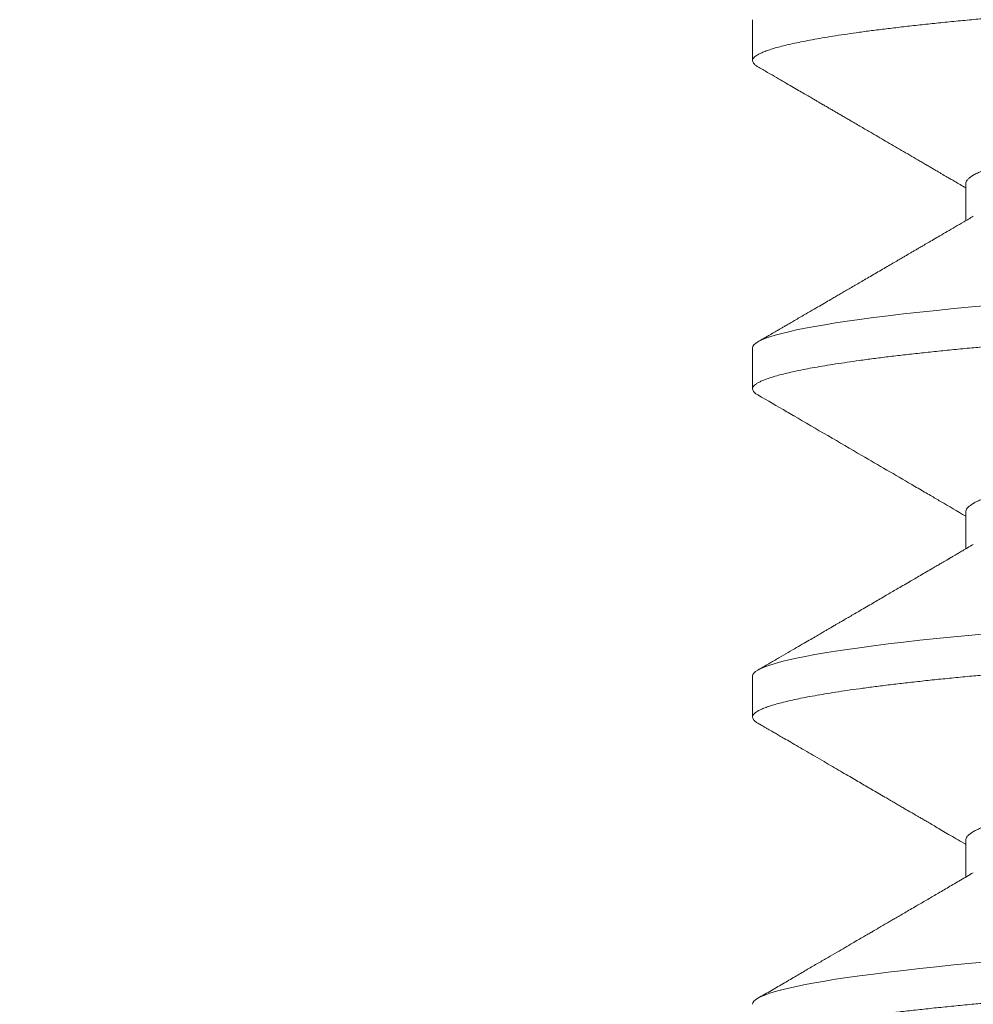
# Model space of a CAD drawing. Extents: x -27.4 to 47.3, y -8.7 to 28.1.
# Drawn here: x 27.7 to 27.8, y 10.8 to 10.9 of the extents above; entities that cross this region are included whole.
import ezdxf

# ---------------------------------------------------------------- set-up
doc = ezdxf.new("R2010")
doc.units = 0
doc.header["$LTSCALE"] = 0.08
doc.header["$MEASUREMENT"] = 0
doc.layers.get('0').update_dxf_attribs({"linetype": 'CONTINUOUS', "lineweight": 15})
doc.layers.get('DEFPOINTS').update_dxf_attribs({"linetype": 'CONTINUOUS'})
doc.layers.add('Text', color=7, linetype='CONTINUOUS')
doc.styles.add('ROMAND', font='romand.shx', dxfattribs={"oblique": 15})
doc.dimstyles.new('ROMAND', dxfattribs={"dimscale": 4.5, "dimtxt": 0.125, "dimasz": 0.125, "dimexe": 0.0625, "dimexo": 0.0625, "dimgap": 0.0625, "dimtad": 0, "dimtih": 1, "dimtoh": 1, "dimdec": 3, "dimzin": 0, "dimdsep": 46, "dimlunit": 4, "dimtxsty": 'ROMAND', "dimcen": 0, "dimadec": 0, "dimazin": 0, "dimtfac": 1, "dimtdec": 3, "dimtofl": 0, "dimtmove": 0, "dimatfit": 3, "dimfxl": 0, "dimtolj": 1, "dimtzin": 0, "dimarcsym": 0})

# ---------------------------------------------------------------- blocks, each defined once
blk = doc.blocks.new('*D9')
at = {"layer": 'DEFPOINTS', "color": 0}
for p in [(27.68513, 10.70663), (29.20272, 10.70663)]:
    blk.add_point(p, dxfattribs=at)
at = {"layer": 'Text', "color": 0, "lineweight": -2}
blk.add_line((26.74763, 10.70663), (27.21638, 10.70663), dxfattribs=at)
at = {"layer": 'Text', "color": 0}
blk.add_solid([(27.21638, 10.78476), (27.21638, 10.62851), (27.68513, 10.70663)], dxfattribs=at)
at = {"layer": 'Text', "color": 0, "insert": (22.84335, 10.70663), "char_height": 0.46875, "attachment_point": 5, "style": 'ROMAND'}
blk.add_mtext('\\A1;#10-24x \\A1;{\\H0.7X;\\S3/8;}"\\PS.S. BUTTON HEAD\\PSOCKET CAP SCREW\\Pw/ #10-24 S.S.\\PCAPTIVE WASHERS\\P(SET OF 2)', dxfattribs=at)

msp = doc.modelspace()

# ---------------------------------------------------------------- linework, layer by layer
for p, q in [((27.77063, 10.8833), (27.77063, 10.87809)), ((27.79769, 10.86247), (27.79769, 10.85779)), ((27.77063, 10.84163), (27.77063, 10.83642)), ((27.79769, 10.8208), (27.79769, 10.81612)), ((27.77063, 10.79997), (27.77063, 10.79476)), ((27.79769, 10.77913), (27.79769, 10.77445))]:
    msp.add_line(p, q)
at = {"color": 8, "flags": 128}
for points in [[(27.80048, 10.84703), (27.79845, 10.84684), (27.79618, 10.84662), (27.79398, 10.8464), (27.79185, 10.84618), (27.7898, 10.84595), (27.78784, 10.84571), (27.78596, 10.84548), (27.78418, 10.84524), (27.78263, 10.84502), (27.78117, 10.8448), (27.7798, 10.84458), (27.77851, 10.84436), (27.77732, 10.84413), (27.77622, 10.84391), (27.77522, 10.84369), (27.77432, 10.84347), (27.77351, 10.84325), (27.77281, 10.84303), (27.7722, 10.84282), (27.7717, 10.8426), (27.77131, 10.8424), (27.77101, 10.84221), (27.7708, 10.84201), (27.77067, 10.84182), (27.77063, 10.84163), (27.77063, 10.84163)], [(27.80048, 10.80536), (27.79845, 10.80517), (27.79618, 10.80496), (27.79398, 10.80473), (27.79185, 10.80451), (27.7898, 10.80428), (27.78784, 10.80405), (27.78596, 10.80381), (27.78418, 10.80357), (27.78263, 10.80335), (27.78117, 10.80313), (27.7798, 10.80291), (27.77851, 10.80269), (27.77732, 10.80247), (27.77622, 10.80225), (27.77522, 10.80202), (27.77432, 10.8018), (27.77351, 10.80158), (27.77281, 10.80137), (27.7722, 10.80115), (27.7717, 10.80094), (27.77131, 10.80074), (27.77101, 10.80054), (27.7708, 10.80035), (27.77067, 10.80015), (27.77063, 10.79997), (27.77063, 10.79997)], [(27.80048, 10.7637), (27.79845, 10.76351), (27.79618, 10.76329), (27.79398, 10.76307), (27.79185, 10.76284), (27.7898, 10.76261), (27.78784, 10.76238), (27.78596, 10.76214), (27.78418, 10.76191), (27.78263, 10.76169), (27.78117, 10.76147), (27.7798, 10.76125), (27.77851, 10.76102), (27.77732, 10.7608), (27.77622, 10.76058), (27.77522, 10.76036), (27.77432, 10.76014), (27.77351, 10.75992), (27.77281, 10.7597), (27.7722, 10.75948), (27.7717, 10.75927), (27.77131, 10.75907), (27.77101, 10.75887), (27.7708, 10.75868), (27.77067, 10.75849), (27.77063, 10.7583), (27.77063, 10.7583)]]:
    msp.add_lwpolyline(points, dxfattribs=at)
at = {"color": 8}
for points, knots in [([(27.96063, 10.89892), (27.96062, 10.89885), (27.96059, 10.89871), (27.96042, 10.89848), (27.96013, 10.89826), (27.95973, 10.89803), (27.95921, 10.8978), (27.95857, 10.89756), (27.95784, 10.89733), (27.95702, 10.8971), (27.95612, 10.89688), (27.95513, 10.89666), (27.95404, 10.89644), (27.95285, 10.89622), (27.95158, 10.896), (27.95021, 10.89577), (27.94875, 10.89555), (27.94721, 10.89533), (27.94559, 10.89512), (27.94389, 10.8949), (27.94214, 10.89469), (27.94036, 10.89449), (27.93856, 10.89429), (27.9367, 10.8941), (27.93478, 10.8939), (27.93271, 10.89371), (27.93046, 10.8935), (27.92802, 10.89328), (27.92549, 10.89305), (27.92287, 10.89282), (27.92017, 10.89259), (27.91739, 10.89235), (27.91462, 10.89212), (27.91186, 10.8919), (27.90913, 10.89168), (27.90635, 10.89145), (27.90353, 10.89123), (27.90066, 10.89101), (27.89776, 10.89079), (27.89482, 10.89057), (27.89186, 10.89034), (27.88888, 10.89013), (27.88588, 10.88991), (27.88286, 10.88969), (27.8799, 10.88948), (27.87699, 10.88928), (27.87414, 10.88908), (27.87129, 10.88889), (27.86846, 10.8887), (27.86548, 10.8885), (27.86235, 10.88829), (27.85907, 10.88807), (27.85577, 10.88784), (27.85247, 10.88761), (27.84917, 10.88738), (27.84588, 10.88714), (27.8427, 10.88691), (27.83962, 10.88669), (27.83666, 10.88647), (27.83372, 10.88625), (27.83082, 10.88602), (27.82795, 10.8858), (27.82512, 10.88558), (27.82234, 10.88536), (27.8196, 10.88514), (27.81692, 10.88492), (27.8143, 10.8847), (27.81174, 10.88448), (27.80929, 10.88427), (27.80696, 10.88407), (27.80473, 10.88387), (27.80257, 10.88368), (27.80047, 10.88349), (27.79834, 10.88329), (27.79616, 10.88308), (27.79396, 10.88286), (27.79183, 10.88263), (27.78978, 10.8824), (27.78782, 10.88217), (27.78594, 10.88194), (27.78421, 10.88171), (27.78262, 10.88148), (27.78116, 10.88126), (27.77978, 10.88104), (27.7785, 10.88082), (27.77731, 10.88059), (27.77621, 10.88037), (27.77521, 10.88015), (27.7743, 10.87993), (27.7735, 10.87971), (27.77279, 10.87949), (27.77219, 10.87927), (27.77169, 10.87906), (27.77129, 10.87886), (27.77099, 10.87866), (27.77078, 10.87847), (27.77065, 10.87828), (27.77061, 10.87808), (27.77066, 10.87787), (27.77084, 10.87765), (27.77105, 10.87747), (27.77125, 10.87736), (27.77131, 10.87733)], [0, 0, 0, 0, 0.010549, 0.021165, 0.031842, 0.042573, 0.053353, 0.064176, 0.075033, 0.085012, 0.09501, 0.105021, 0.115041, 0.125063, 0.135083, 0.145095, 0.155094, 0.165075, 0.175031, 0.184959, 0.194852, 0.204144, 0.213398, 0.222608, 0.231772, 0.240886, 0.251435, 0.26205, 0.272727, 0.283459, 0.294239, 0.305061, 0.315919, 0.325898, 0.335895, 0.345907, 0.355926, 0.365949, 0.375969, 0.385981, 0.39598, 0.40596, 0.415917, 0.425844, 0.435738, 0.44503, 0.454283, 0.463494, 0.472658, 0.481771, 0.49232, 0.502936, 0.513613, 0.524344, 0.535124, 0.545947, 0.556805, 0.566783, 0.576781, 0.586792, 0.596812, 0.606834, 0.616855, 0.626867, 0.636866, 0.646846, 0.656802, 0.66673, 0.676623, 0.685916, 0.695169, 0.70438, 0.713543, 0.722657, 0.733206, 0.743822, 0.754498, 0.76523, 0.77601, 0.786832, 0.79769, 0.807669, 0.817667, 0.827678, 0.837698, 0.84772, 0.85774, 0.867752, 0.877751, 0.887732, 0.897688, 0.907616, 0.917509, 0.926801, 0.936055, 0.945265, 0.954429, 0.963543, 0.974092, 0.984707, 0.995384, 1, 1, 1, 1]), ([(27.93261, 10.88221), (27.93247, 10.88214), (27.93216, 10.88196), (27.93157, 10.8817), (27.93086, 10.88144), (27.93007, 10.88117), (27.92918, 10.8809), (27.92818, 10.88064), (27.9271, 10.88037), (27.92592, 10.8801), (27.92464, 10.87984), (27.92329, 10.87958), (27.92184, 10.87932), (27.92033, 10.87906), (27.91876, 10.87881), (27.91713, 10.87857), (27.91543, 10.87833), (27.91363, 10.87808), (27.91171, 10.87784), (27.90965, 10.87758), (27.90751, 10.87731), (27.90528, 10.87704), (27.90298, 10.87677), (27.90065, 10.8765), (27.8983, 10.87623), (27.89595, 10.87596), (27.89354, 10.8757), (27.8911, 10.87543), (27.88861, 10.87516), (27.88609, 10.8749), (27.88354, 10.87463), (27.88097, 10.87437), (27.87839, 10.87411), (27.87581, 10.87385), (27.87324, 10.8736), (27.8707, 10.87336), (27.86816, 10.87312), (27.86556, 10.87288), (27.86289, 10.87263), (27.86015, 10.87237), (27.8574, 10.8721), (27.85465, 10.87183), (27.8519, 10.87156), (27.84922, 10.87129), (27.8466, 10.87102), (27.84407, 10.87075), (27.84156, 10.87049), (27.83909, 10.87022), (27.83666, 10.86995), (27.83427, 10.86969), (27.83194, 10.86942), (27.82967, 10.86916), (27.82745, 10.8689), (27.82532, 10.86865), (27.82327, 10.8684), (27.8213, 10.86815), (27.8194, 10.86791), (27.81753, 10.86767), (27.81568, 10.86742), (27.81386, 10.86716), (27.81211, 10.86689), (27.81044, 10.86662), (27.80886, 10.86635), (27.80739, 10.86608), (27.80605, 10.86581), (27.80481, 10.86555), (27.80367, 10.86528), (27.80263, 10.86501), (27.80168, 10.86475), (27.80083, 10.86448), (27.80008, 10.86422), (27.79943, 10.86395), (27.79888, 10.86369), (27.79844, 10.86344), (27.7981, 10.86319), (27.79786, 10.86294), (27.79773, 10.8627), (27.79767, 10.86254), (27.79769, 10.86247), (27.79769, 10.86247)], [0, 0, 0, 0, 0.012062, 0.025946, 0.039077, 0.052236, 0.065414, 0.0786, 0.091784, 0.104955, 0.118103, 0.131218, 0.144291, 0.15731, 0.170037, 0.182694, 0.195275, 0.20777, 0.221266, 0.234862, 0.248546, 0.262308, 0.276137, 0.290021, 0.303152, 0.316312, 0.32949, 0.342675, 0.355859, 0.36903, 0.382179, 0.395294, 0.408366, 0.421386, 0.434112, 0.44677, 0.45935, 0.471845, 0.485342, 0.498937, 0.512622, 0.526384, 0.540213, 0.554097, 0.567228, 0.580387, 0.593565, 0.606751, 0.619935, 0.633106, 0.646254, 0.659369, 0.672442, 0.685461, 0.698188, 0.710845, 0.723426, 0.73592, 0.749417, 0.763013, 0.776697, 0.790459, 0.804288, 0.818172, 0.831303, 0.844463, 0.85764, 0.870826, 0.88401, 0.897181, 0.910329, 0.923445, 0.936517, 0.949537, 0.962263, 0.974921, 0.987501, 0.999996, 1, 1, 1, 1]), ([(27.96063, 10.85726), (27.96062, 10.85719), (27.96059, 10.85704), (27.96042, 10.85682), (27.96013, 10.85659), (27.95973, 10.85636), (27.95921, 10.85613), (27.95857, 10.85589), (27.95784, 10.85566), (27.95702, 10.85544), (27.95612, 10.85522), (27.95513, 10.855), (27.95404, 10.85477), (27.95285, 10.85455), (27.95158, 10.85433), (27.95021, 10.85411), (27.94875, 10.85389), (27.94721, 10.85367), (27.94559, 10.85345), (27.94389, 10.85323), (27.94214, 10.85302), (27.94036, 10.85282), (27.93856, 10.85262), (27.9367, 10.85243), (27.93478, 10.85224), (27.93271, 10.85204), (27.93046, 10.85183), (27.92802, 10.85161), (27.92549, 10.85138), (27.92287, 10.85115), (27.92017, 10.85092), (27.91739, 10.85069), (27.91462, 10.85046), (27.91186, 10.85023), (27.90913, 10.85001), (27.90635, 10.84979), (27.90353, 10.84957), (27.90066, 10.84934), (27.89776, 10.84912), (27.89482, 10.8489), (27.89186, 10.84868), (27.88888, 10.84846), (27.88588, 10.84824), (27.88286, 10.84802), (27.8799, 10.84781), (27.87699, 10.84761), (27.87414, 10.84741), (27.87129, 10.84722), (27.86846, 10.84703), (27.86548, 10.84683), (27.86235, 10.84662), (27.85907, 10.8464), (27.85577, 10.84618), (27.85247, 10.84595), (27.84917, 10.84571), (27.84588, 10.84548), (27.8427, 10.84525), (27.83962, 10.84502), (27.83666, 10.8448), (27.83372, 10.84458), (27.83082, 10.84436), (27.82795, 10.84413), (27.82512, 10.84391), (27.82234, 10.84369), (27.8196, 10.84347), (27.81692, 10.84325), (27.8143, 10.84303), (27.81174, 10.84282), (27.80929, 10.84261), (27.80696, 10.8424), (27.80473, 10.84221), (27.80257, 10.84201), (27.80047, 10.84182), (27.79834, 10.84162), (27.79616, 10.84142), (27.79396, 10.84119), (27.79183, 10.84097), (27.78978, 10.84074), (27.78782, 10.84051), (27.78594, 10.84027), (27.78421, 10.84004), (27.78262, 10.83981), (27.78116, 10.83959), (27.77978, 10.83937), (27.7785, 10.83915), (27.77731, 10.83893), (27.77621, 10.8387), (27.77521, 10.83848), (27.7743, 10.83826), (27.7735, 10.83804), (27.77279, 10.83782), (27.77219, 10.83761), (27.77169, 10.8374), (27.77129, 10.83719), (27.77099, 10.837), (27.77078, 10.8368), (27.77065, 10.83661), (27.77061, 10.83641), (27.77066, 10.83621), (27.77084, 10.83598), (27.77105, 10.8358), (27.77125, 10.83569), (27.77131, 10.83566)], [0, 0, 0, 0, 0.010549, 0.021165, 0.031841, 0.042573, 0.053353, 0.064175, 0.075033, 0.085012, 0.095009, 0.105021, 0.11504, 0.125063, 0.135083, 0.145095, 0.155094, 0.165074, 0.175031, 0.184958, 0.194851, 0.204144, 0.213397, 0.222607, 0.231771, 0.240885, 0.251434, 0.26205, 0.272726, 0.283458, 0.294238, 0.30506, 0.315918, 0.325897, 0.335894, 0.345905, 0.355925, 0.365948, 0.375968, 0.38598, 0.395979, 0.405959, 0.415915, 0.425843, 0.435736, 0.445028, 0.454282, 0.463492, 0.472656, 0.48177, 0.492319, 0.502934, 0.513611, 0.524343, 0.535123, 0.545945, 0.556803, 0.566781, 0.576779, 0.58679, 0.59681, 0.606832, 0.616852, 0.626865, 0.636863, 0.646844, 0.6568, 0.666728, 0.676621, 0.685913, 0.695167, 0.704377, 0.713541, 0.722654, 0.733203, 0.743819, 0.754496, 0.765227, 0.776007, 0.78683, 0.797688, 0.807666, 0.817664, 0.827675, 0.837695, 0.847717, 0.857737, 0.867749, 0.877748, 0.887729, 0.897685, 0.907612, 0.917506, 0.926798, 0.936051, 0.945262, 0.954426, 0.963539, 0.974088, 0.984704, 0.995381, 1, 1, 1, 1]), ([(27.93261, 10.84055), (27.93247, 10.84047), (27.93216, 10.8403), (27.93157, 10.84004), (27.93086, 10.83977), (27.93007, 10.8395), (27.92918, 10.83924), (27.92818, 10.83897), (27.9271, 10.8387), (27.92592, 10.83844), (27.92464, 10.83817), (27.92329, 10.83791), (27.92184, 10.83765), (27.92033, 10.8374), (27.91876, 10.83715), (27.91713, 10.8369), (27.91543, 10.83666), (27.91363, 10.83642), (27.91171, 10.83617), (27.90965, 10.83591), (27.90751, 10.83564), (27.90528, 10.83537), (27.90298, 10.8351), (27.90065, 10.83483), (27.8983, 10.83456), (27.89595, 10.8343), (27.89354, 10.83403), (27.8911, 10.83376), (27.88861, 10.8335), (27.88609, 10.83323), (27.88354, 10.83297), (27.88097, 10.8327), (27.87839, 10.83244), (27.87581, 10.83219), (27.87324, 10.83194), (27.8707, 10.83169), (27.86816, 10.83145), (27.86556, 10.83121), (27.86289, 10.83096), (27.86015, 10.8307), (27.8574, 10.83044), (27.85465, 10.83017), (27.8519, 10.82989), (27.84922, 10.82962), (27.8466, 10.82935), (27.84407, 10.82909), (27.84156, 10.82882), (27.83909, 10.82855), (27.83666, 10.82829), (27.83427, 10.82802), (27.83194, 10.82776), (27.82967, 10.82749), (27.82745, 10.82723), (27.82532, 10.82698), (27.82327, 10.82673), (27.8213, 10.82648), (27.8194, 10.82624), (27.81753, 10.826), (27.81568, 10.82575), (27.81386, 10.82549), (27.81211, 10.82523), (27.81044, 10.82496), (27.80886, 10.82468), (27.80739, 10.82441), (27.80605, 10.82414), (27.80481, 10.82388), (27.80367, 10.82361), (27.80263, 10.82335), (27.80168, 10.82308), (27.80083, 10.82281), (27.80008, 10.82255), (27.79943, 10.82229), (27.79888, 10.82203), (27.79844, 10.82177), (27.7981, 10.82152), (27.79786, 10.82128), (27.79773, 10.82103), (27.79767, 10.82088), (27.79769, 10.8208), (27.79769, 10.8208)], [0, 0, 0, 0, 0.012065, 0.025949, 0.039079, 0.052239, 0.065416, 0.078602, 0.091786, 0.104957, 0.118105, 0.13122, 0.144292, 0.157312, 0.170038, 0.182695, 0.195276, 0.20777, 0.221267, 0.234862, 0.248546, 0.262308, 0.276137, 0.290021, 0.303152, 0.316311, 0.329489, 0.342675, 0.355858, 0.369029, 0.382177, 0.395292, 0.408365, 0.421384, 0.43411, 0.446768, 0.459348, 0.471843, 0.485339, 0.498935, 0.512619, 0.526381, 0.540209, 0.554093, 0.567224, 0.580384, 0.593561, 0.606747, 0.619931, 0.633102, 0.64625, 0.659365, 0.672437, 0.685456, 0.698183, 0.71084, 0.72342, 0.735915, 0.749412, 0.763007, 0.776691, 0.790453, 0.804282, 0.818166, 0.831297, 0.844456, 0.857634, 0.870819, 0.884003, 0.897174, 0.910322, 0.923437, 0.936509, 0.949529, 0.962255, 0.974913, 0.987493, 0.999988, 1, 1, 1, 1]), ([(27.96063, 10.81559), (27.96062, 10.81552), (27.96059, 10.81537), (27.96042, 10.81515), (27.96013, 10.81493), (27.95973, 10.8147), (27.95921, 10.81446), (27.95857, 10.81423), (27.95784, 10.814), (27.95702, 10.81377), (27.95612, 10.81355), (27.95513, 10.81333), (27.95404, 10.81311), (27.95285, 10.81288), (27.95158, 10.81266), (27.95021, 10.81244), (27.94875, 10.81222), (27.94721, 10.812), (27.94559, 10.81178), (27.94389, 10.81157), (27.94214, 10.81136), (27.94036, 10.81115), (27.93856, 10.81096), (27.9367, 10.81076), (27.93478, 10.81057), (27.93271, 10.81037), (27.93046, 10.81017), (27.92802, 10.80994), (27.92549, 10.80972), (27.92287, 10.80949), (27.92017, 10.80926), (27.91739, 10.80902), (27.91462, 10.80879), (27.91186, 10.80856), (27.90913, 10.80834), (27.90635, 10.80812), (27.90353, 10.8079), (27.90066, 10.80768), (27.89776, 10.80745), (27.89482, 10.80723), (27.89186, 10.80701), (27.88888, 10.80679), (27.88588, 10.80657), (27.88286, 10.80636), (27.8799, 10.80615), (27.87699, 10.80594), (27.87414, 10.80575), (27.87129, 10.80555), (27.86846, 10.80536), (27.86548, 10.80516), (27.86235, 10.80496), (27.85907, 10.80473), (27.85577, 10.80451), (27.85247, 10.80428), (27.84917, 10.80405), (27.84588, 10.80381), (27.8427, 10.80358), (27.83962, 10.80335), (27.83666, 10.80313), (27.83372, 10.80291), (27.83082, 10.80269), (27.82795, 10.80247), (27.82512, 10.80225), (27.82234, 10.80202), (27.8196, 10.8018), (27.81692, 10.80158), (27.8143, 10.80137), (27.81174, 10.80115), (27.80929, 10.80094), (27.80696, 10.80074), (27.80473, 10.80054), (27.80257, 10.80035), (27.80047, 10.80015), (27.79834, 10.79996), (27.79616, 10.79975), (27.79396, 10.79953), (27.79183, 10.7993), (27.78978, 10.79907), (27.78782, 10.79884), (27.78594, 10.7986), (27.78421, 10.79837), (27.78262, 10.79815), (27.78116, 10.79793), (27.77978, 10.7977), (27.7785, 10.79748), (27.77731, 10.79726), (27.77621, 10.79704), (27.77521, 10.79682), (27.7743, 10.79659), (27.7735, 10.79638), (27.77279, 10.79616), (27.77219, 10.79594), (27.77169, 10.79573), (27.77129, 10.79553), (27.77099, 10.79533), (27.77078, 10.79514), (27.77065, 10.79495), (27.77061, 10.79475), (27.77066, 10.79454), (27.77084, 10.79432), (27.77105, 10.79414), (27.77125, 10.79403), (27.77131, 10.79399)], [0, 0, 0, 0, 0.010549, 0.021165, 0.031841, 0.042573, 0.053353, 0.064175, 0.075033, 0.085012, 0.095009, 0.105021, 0.11504, 0.125063, 0.135083, 0.145095, 0.155094, 0.165074, 0.17503, 0.184958, 0.194851, 0.204143, 0.213397, 0.222607, 0.231771, 0.240884, 0.251433, 0.262049, 0.272726, 0.283457, 0.294237, 0.30506, 0.315917, 0.325896, 0.335894, 0.345905, 0.355925, 0.365947, 0.375967, 0.385979, 0.395978, 0.405958, 0.415915, 0.425842, 0.435735, 0.445028, 0.454281, 0.463492, 0.472655, 0.481769, 0.492318, 0.502934, 0.51361, 0.524342, 0.535122, 0.545944, 0.556802, 0.56678, 0.576778, 0.586789, 0.596809, 0.606831, 0.616851, 0.626864, 0.636862, 0.646843, 0.656799, 0.666727, 0.67662, 0.685912, 0.695165, 0.704376, 0.71354, 0.722653, 0.733202, 0.743818, 0.754495, 0.765226, 0.776006, 0.786828, 0.797686, 0.807665, 0.817662, 0.827674, 0.837693, 0.847716, 0.857736, 0.867748, 0.877747, 0.887727, 0.897684, 0.907611, 0.917504, 0.926796, 0.93605, 0.94526, 0.954424, 0.963538, 0.974087, 0.984702, 0.995379, 1, 1, 1, 1]), ([(27.93261, 10.79888), (27.93247, 10.7988), (27.93216, 10.79863), (27.93157, 10.79837), (27.93086, 10.7981), (27.93007, 10.79784), (27.92918, 10.79757), (27.92818, 10.7973), (27.9271, 10.79704), (27.92592, 10.79677), (27.92464, 10.79651), (27.92329, 10.79624), (27.92184, 10.79598), (27.92033, 10.79573), (27.91876, 10.79548), (27.91713, 10.79523), (27.91543, 10.79499), (27.91363, 10.79475), (27.91171, 10.7945), (27.90965, 10.79424), (27.90751, 10.79398), (27.90528, 10.79371), (27.90298, 10.79343), (27.90065, 10.79316), (27.8983, 10.79289), (27.89595, 10.79263), (27.89354, 10.79236), (27.8911, 10.7921), (27.88861, 10.79183), (27.88609, 10.79156), (27.88354, 10.7913), (27.88097, 10.79104), (27.87839, 10.79078), (27.87581, 10.79052), (27.87324, 10.79027), (27.8707, 10.79003), (27.86816, 10.78978), (27.86556, 10.78954), (27.86289, 10.7893), (27.86015, 10.78903), (27.8574, 10.78877), (27.85465, 10.7885), (27.8519, 10.78823), (27.84922, 10.78795), (27.8466, 10.78769), (27.84407, 10.78742), (27.84156, 10.78715), (27.83909, 10.78689), (27.83666, 10.78662), (27.83427, 10.78635), (27.83194, 10.78609), (27.82967, 10.78583), (27.82745, 10.78557), (27.82532, 10.78531), (27.82327, 10.78506), (27.8213, 10.78482), (27.8194, 10.78458), (27.81753, 10.78433), (27.81568, 10.78409), (27.81386, 10.78383), (27.81211, 10.78356), (27.81044, 10.78329), (27.80886, 10.78302), (27.80739, 10.78275), (27.80605, 10.78248), (27.80481, 10.78221), (27.80367, 10.78195), (27.80263, 10.78168), (27.80168, 10.78141), (27.80083, 10.78115), (27.80008, 10.78088), (27.79943, 10.78062), (27.79888, 10.78036), (27.79844, 10.7801), (27.7981, 10.77985), (27.79786, 10.77961), (27.79773, 10.77937), (27.79767, 10.77921), (27.79769, 10.77913), (27.79769, 10.77913)], [0, 0, 0, 0, 0.012073, 0.025957, 0.039088, 0.052247, 0.065424, 0.07861, 0.091793, 0.104964, 0.118112, 0.131227, 0.144299, 0.157319, 0.170045, 0.182702, 0.195282, 0.207777, 0.221273, 0.234868, 0.248552, 0.262314, 0.276143, 0.290027, 0.303157, 0.316316, 0.329494, 0.34268, 0.355863, 0.369034, 0.382182, 0.395297, 0.408369, 0.421388, 0.434114, 0.446772, 0.459352, 0.471846, 0.485342, 0.498938, 0.512622, 0.526384, 0.540212, 0.554096, 0.567227, 0.580386, 0.593563, 0.606749, 0.619932, 0.633103, 0.646251, 0.659366, 0.672438, 0.685457, 0.698184, 0.710841, 0.723421, 0.735916, 0.749412, 0.763007, 0.776691, 0.790453, 0.804282, 0.818165, 0.831296, 0.844455, 0.857633, 0.870818, 0.884002, 0.897173, 0.910321, 0.923436, 0.936508, 0.949527, 0.962253, 0.97491, 0.98749, 0.999985, 1, 1, 1, 1]), ([(27.96063, 10.77392), (27.96062, 10.77385), (27.96059, 10.77371), (27.96042, 10.77348), (27.96013, 10.77326), (27.95973, 10.77303), (27.95921, 10.7728), (27.95857, 10.77256), (27.95784, 10.77233), (27.95702, 10.7721), (27.95612, 10.77188), (27.95513, 10.77166), (27.95404, 10.77144), (27.95285, 10.77122), (27.95158, 10.771), (27.95021, 10.77077), (27.94875, 10.77055), (27.94721, 10.77033), (27.94559, 10.77012), (27.94389, 10.7699), (27.94214, 10.76969), (27.94036, 10.76949), (27.93856, 10.76929), (27.9367, 10.7691), (27.93478, 10.7689), (27.93271, 10.76871), (27.93046, 10.7685), (27.92802, 10.76828), (27.92549, 10.76805), (27.92287, 10.76782), (27.92017, 10.76759), (27.91739, 10.76735), (27.91462, 10.76712), (27.91186, 10.7669), (27.90913, 10.76668), (27.90635, 10.76645), (27.90353, 10.76623), (27.90066, 10.76601), (27.89776, 10.76579), (27.89482, 10.76557), (27.89186, 10.76534), (27.88888, 10.76513), (27.88588, 10.76491), (27.88286, 10.76469), (27.8799, 10.76448), (27.87699, 10.76428), (27.87414, 10.76408), (27.87129, 10.76389), (27.86846, 10.7637), (27.86548, 10.7635), (27.86235, 10.76329), (27.85907, 10.76307), (27.85577, 10.76284), (27.85247, 10.76261), (27.84917, 10.76238), (27.84588, 10.76214), (27.8427, 10.76191), (27.83962, 10.76169), (27.83666, 10.76147), (27.83372, 10.76125), (27.83082, 10.76102), (27.82795, 10.7608), (27.82512, 10.76058), (27.82234, 10.76036), (27.8196, 10.76014), (27.81692, 10.75992), (27.8143, 10.7597), (27.81174, 10.75948), (27.80929, 10.75927), (27.80696, 10.75907), (27.80473, 10.75887), (27.80257, 10.75868), (27.80047, 10.75849), (27.79834, 10.75829), (27.79616, 10.75808), (27.79396, 10.75786), (27.79183, 10.75763), (27.78978, 10.7574), (27.78782, 10.75717), (27.78594, 10.75694), (27.78421, 10.75671), (27.78262, 10.75648), (27.78116, 10.75626), (27.77978, 10.75604), (27.7785, 10.75582), (27.77731, 10.75559), (27.77621, 10.75537), (27.77521, 10.75515), (27.7743, 10.75493), (27.7735, 10.75471), (27.77279, 10.75449), (27.77219, 10.75427), (27.77169, 10.75406), (27.77129, 10.75386), (27.77099, 10.75366), (27.77078, 10.75347), (27.77065, 10.75328), (27.77061, 10.75308), (27.77066, 10.75287), (27.77084, 10.75265), (27.77105, 10.75247), (27.77125, 10.75236), (27.77131, 10.75233)], [0, 0, 0, 0, 0.010549, 0.021165, 0.031841, 0.042573, 0.053353, 0.064175, 0.075033, 0.085012, 0.095009, 0.10502, 0.11504, 0.125063, 0.135083, 0.145095, 0.155094, 0.165074, 0.17503, 0.184958, 0.194851, 0.204143, 0.213397, 0.222607, 0.231771, 0.240884, 0.251433, 0.262049, 0.272726, 0.283457, 0.294237, 0.30506, 0.315917, 0.325896, 0.335894, 0.345905, 0.355924, 0.365947, 0.375967, 0.385979, 0.395978, 0.405958, 0.415915, 0.425842, 0.435735, 0.445028, 0.454281, 0.463491, 0.472655, 0.481769, 0.492318, 0.502933, 0.51361, 0.524342, 0.535122, 0.545944, 0.556802, 0.56678, 0.576778, 0.586789, 0.596809, 0.606831, 0.616851, 0.626863, 0.636862, 0.646843, 0.656799, 0.666726, 0.67662, 0.685912, 0.695165, 0.704376, 0.71354, 0.722653, 0.733202, 0.743818, 0.754494, 0.765226, 0.776006, 0.786828, 0.797686, 0.807665, 0.817662, 0.827674, 0.837693, 0.847716, 0.857736, 0.867748, 0.877747, 0.887727, 0.897683, 0.907611, 0.917504, 0.926796, 0.93605, 0.94526, 0.954424, 0.963537, 0.974086, 0.984702, 0.995379, 1, 1, 1, 1])]:
    msp.add_open_spline(points, degree=3, knots=knots, dxfattribs=at)
for points, knots in [([(27.7713, 10.87733), (27.77171, 10.87709), (27.7725, 10.87663), (27.77363, 10.87597), (27.77466, 10.87537), (27.77559, 10.87483), (27.77643, 10.87434), (27.77716, 10.87392), (27.7778, 10.87355), (27.77833, 10.87323), (27.77877, 10.87298), (27.77911, 10.87278), (27.77935, 10.87264), (27.7795, 10.87256), (27.77961, 10.87249), (27.77973, 10.87242), (27.77991, 10.87232), (27.78017, 10.87217), (27.78052, 10.87196), (27.78095, 10.87171), (27.78142, 10.87143), (27.7819, 10.87116), (27.78237, 10.87088), (27.78284, 10.87061), (27.78358, 10.87018), (27.78457, 10.8696), (27.78573, 10.86893), (27.78679, 10.86831), (27.78777, 10.86773), (27.78878, 10.86715), (27.7898, 10.86655), (27.79083, 10.86595), (27.79168, 10.86545), (27.79234, 10.86507), (27.7928, 10.8648), (27.79325, 10.86454), (27.79367, 10.86429), (27.79406, 10.86406), (27.79438, 10.86388), (27.7946, 10.86374), (27.79474, 10.86366), (27.79485, 10.8636), (27.79497, 10.86353), (27.79513, 10.86343), (27.7954, 10.86328), (27.7958, 10.86305), (27.79634, 10.86273), (27.79699, 10.86235), (27.79745, 10.86208), (27.79769, 10.86194)], [0, 0, 0, 0, 0.046621, 0.089478, 0.128574, 0.163911, 0.195489, 0.223309, 0.247374, 0.267683, 0.284237, 0.297038, 0.306085, 0.311378, 0.314252, 0.318854, 0.325482, 0.334134, 0.348163, 0.365407, 0.383519, 0.401521, 0.419414, 0.437197, 0.454871, 0.502911, 0.550199, 0.586534, 0.623726, 0.661775, 0.700679, 0.740436, 0.779072, 0.797329, 0.814878, 0.831721, 0.847857, 0.86326, 0.876193, 0.88358, 0.888985, 0.891753, 0.896228, 0.902433, 0.910368, 0.92666, 0.947379, 0.972522, 1, 1, 1, 1]), ([(27.79864, 10.85834), (27.79824, 10.85811), (27.79747, 10.85766), (27.79637, 10.85701), (27.79536, 10.85642), (27.79444, 10.85589), (27.79362, 10.85541), (27.7929, 10.85498), (27.79227, 10.85462), (27.79174, 10.85431), (27.79131, 10.85405), (27.79097, 10.85386), (27.79073, 10.85372), (27.79055, 10.85361), (27.79039, 10.85352), (27.79023, 10.85343), (27.79005, 10.85332), (27.78984, 10.8532), (27.78951, 10.85301), (27.78904, 10.85273), (27.78841, 10.85236), (27.7877, 10.85195), (27.78693, 10.8515), (27.78616, 10.85105), (27.7854, 10.85061), (27.78468, 10.85019), (27.784, 10.84979), (27.78335, 10.84941), (27.78273, 10.84905), (27.78213, 10.8487), (27.78159, 10.84839), (27.78107, 10.84808), (27.78046, 10.84773), (27.77973, 10.84731), (27.77887, 10.84681), (27.77804, 10.84632), (27.77727, 10.84587), (27.77661, 10.84549), (27.77598, 10.84512), (27.77541, 10.84479), (27.77491, 10.8445), (27.7745, 10.84426), (27.77416, 10.84406), (27.77393, 10.84393), (27.77376, 10.84383), (27.7736, 10.84374), (27.77338, 10.84361), (27.77309, 10.84344), (27.77274, 10.84324), (27.77232, 10.84299), (27.77183, 10.84271), (27.77148, 10.8425), (27.7713, 10.8424)], [0, 0, 0, 0, 0.043969, 0.084439, 0.121407, 0.15487, 0.184825, 0.211271, 0.234206, 0.253627, 0.269534, 0.281925, 0.290697, 0.296268, 0.301561, 0.307493, 0.314099, 0.321767, 0.330606, 0.349853, 0.373038, 0.400163, 0.427711, 0.457141, 0.485114, 0.51145, 0.536147, 0.559205, 0.582895, 0.604562, 0.624204, 0.642471, 0.662168, 0.690612, 0.722063, 0.756522, 0.781737, 0.806525, 0.829388, 0.850326, 0.869339, 0.883711, 0.896128, 0.9058, 0.909238, 0.914893, 0.922985, 0.933513, 0.946479, 0.961882, 0.979722, 1, 1, 1, 1]), ([(27.7713, 10.83566), (27.77252, 10.83495), (27.77401, 10.83409), (27.77553, 10.8332), (27.77871, 10.83135), (27.78373, 10.82842), (27.78926, 10.8252), (27.79217, 10.8235), (27.79339, 10.82279), (27.79513, 10.82177), (27.79662, 10.82089), (27.79769, 10.82027)], [0, 0, 0, 0, 0.138522, 0.16908, 0.17269, 0.49989, 0.7399, 0.801741, 0.830234, 0.8788, 1, 1, 1, 1]), ([(27.79864, 10.81668), (27.7984, 10.81654), (27.79795, 10.81627), (27.79733, 10.81591), (27.79681, 10.8156), (27.79638, 10.81536), (27.79606, 10.81517), (27.79583, 10.81503), (27.79569, 10.81495), (27.7956, 10.81489), (27.79551, 10.81484), (27.7954, 10.81478), (27.79526, 10.8147), (27.7951, 10.81461), (27.79486, 10.81446), (27.79451, 10.81426), (27.79403, 10.81398), (27.79342, 10.81362), (27.79271, 10.81321), (27.79195, 10.81276), (27.79123, 10.81234), (27.79049, 10.81191), (27.78973, 10.81147), (27.78897, 10.81102), (27.78827, 10.81062), (27.78756, 10.8102), (27.78683, 10.80978), (27.78607, 10.80933), (27.78529, 10.80888), (27.78445, 10.80839), (27.78365, 10.80792), (27.78296, 10.80752), (27.78241, 10.8072), (27.78194, 10.80692), (27.78155, 10.8067), (27.78124, 10.80652), (27.78102, 10.80639), (27.78088, 10.80631), (27.78077, 10.80624), (27.78063, 10.80616), (27.78041, 10.80603), (27.78011, 10.80586), (27.77973, 10.80564), (27.77926, 10.80536), (27.77868, 10.80502), (27.77797, 10.80461), (27.77713, 10.80412), (27.77617, 10.80357), (27.77511, 10.80295), (27.77394, 10.80226), (27.77265, 10.80152), (27.77176, 10.801), (27.7713, 10.80073)], [0, 0, 0, 0, 0.026384, 0.049147, 0.068288, 0.083804, 0.095695, 0.103959, 0.108742, 0.111179, 0.114403, 0.118487, 0.123429, 0.12923, 0.13589, 0.150331, 0.167661, 0.18788, 0.217536, 0.245557, 0.271711, 0.295998, 0.327451, 0.355088, 0.379027, 0.404118, 0.432901, 0.458978, 0.487488, 0.518433, 0.551813, 0.574651, 0.594827, 0.612042, 0.626298, 0.637591, 0.645924, 0.650229, 0.653098, 0.657912, 0.665796, 0.676749, 0.690772, 0.707866, 0.728031, 0.754837, 0.785656, 0.82049, 0.859339, 0.902206, 0.949092, 1, 1, 1, 1]), ([(27.7713, 10.79399), (27.77145, 10.7939), (27.77174, 10.79374), (27.77213, 10.79351), (27.77245, 10.79332), (27.77275, 10.79315), (27.7731, 10.79294), (27.77354, 10.79269), (27.77406, 10.79239), (27.77471, 10.79201), (27.77551, 10.79154), (27.77647, 10.79099), (27.77749, 10.79039), (27.77857, 10.78976), (27.77967, 10.78912), (27.78076, 10.78849), (27.78178, 10.7879), (27.78271, 10.78735), (27.78358, 10.78684), (27.78465, 10.78622), (27.78599, 10.78544), (27.78724, 10.78471), (27.78815, 10.78418), (27.78868, 10.78387), (27.78919, 10.78357), (27.78969, 10.78328), (27.79011, 10.78303), (27.79046, 10.78283), (27.79074, 10.78267), (27.79102, 10.78251), (27.79133, 10.78232), (27.7917, 10.78211), (27.79213, 10.78186), (27.79263, 10.78156), (27.79323, 10.78122), (27.79391, 10.78082), (27.79468, 10.78036), (27.79555, 10.77986), (27.7965, 10.7793), (27.79722, 10.77888), (27.79763, 10.77864), (27.79769, 10.7786)], [0, 0, 0, 0, 0.017832, 0.032419, 0.043783, 0.054561, 0.066575, 0.084176, 0.103895, 0.125734, 0.1583, 0.194663, 0.23456, 0.273863, 0.318021, 0.359321, 0.397764, 0.433352, 0.466085, 0.496152, 0.55495, 0.618007, 0.638423, 0.658415, 0.677967, 0.697081, 0.714613, 0.726235, 0.73623, 0.74648, 0.758428, 0.772076, 0.787896, 0.807055, 0.829607, 0.855551, 0.884884, 0.917605, 0.953711, 0.9932, 1, 1, 1, 1]), ([(27.79864, 10.77501), (27.7981, 10.77469), (27.79705, 10.77408), (27.79552, 10.77318), (27.79408, 10.77234), (27.79272, 10.77154), (27.79159, 10.77088), (27.79067, 10.77035), (27.78996, 10.76993), (27.78931, 10.76955), (27.78873, 10.76921), (27.78822, 10.76892), (27.7878, 10.76867), (27.78745, 10.76847), (27.78719, 10.76832), (27.787, 10.76821), (27.78684, 10.76812), (27.78667, 10.76802), (27.78644, 10.76788), (27.78612, 10.76769), (27.78572, 10.76746), (27.78524, 10.76718), (27.78467, 10.76685), (27.78401, 10.76647), (27.78324, 10.76602), (27.78234, 10.76549), (27.78131, 10.76489), (27.78018, 10.76423), (27.77893, 10.76351), (27.77759, 10.76273), (27.77616, 10.76189), (27.77463, 10.761), (27.773, 10.76005), (27.77188, 10.7594), (27.7713, 10.75906)], [0, 0, 0, 0, 0.059159, 0.115191, 0.168092, 0.217859, 0.264486, 0.292033, 0.318345, 0.342477, 0.363748, 0.382155, 0.397699, 0.410379, 0.420218, 0.426467, 0.431462, 0.436927, 0.445439, 0.457023, 0.47168, 0.48941, 0.510214, 0.534093, 0.561047, 0.594888, 0.632589, 0.674152, 0.719579, 0.768873, 0.821051, 0.876963, 0.936612, 1, 1, 1, 1])]:
    msp.add_open_spline(points, degree=3, knots=knots)

# ---------------------------------------------------------------- dimensions: what is measured, and where the dimension line sits
at = {"layer": 'Text'}
dim = msp.add_diameter_dim_2p(p1=(29.20272, 10.70663), p2=(27.68513, 10.70663), text='#10-24x \\A1;{\\H0.7X;\\S3/8;}"\\PS.S. BUTTON HEAD\\PSOCKET CAP SCREW\\Pw/ #10-24 S.S.\\PCAPTIVE WASHERS\\P(SET OF 2)', dimstyle='ROMAND', override={"dimscale": 3.75}, dxfattribs=at)
dim.commit()
dim.dimension.update_dxf_attribs({"geometry": '*D9', "text_midpoint": (22.84335, 10.70663)})

doc.saveas('drawing.dxf')
